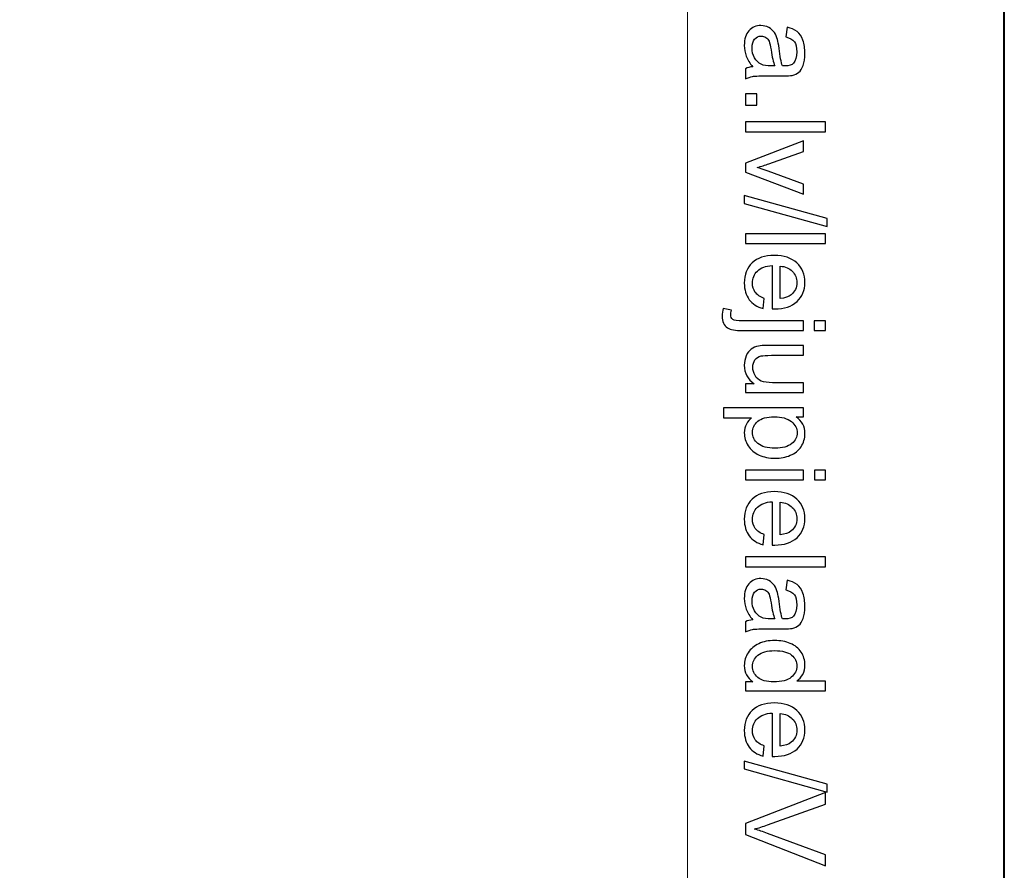
# Model space of a CAD drawing. Units: millimetres. Extents: x -148 to 148, y -105 to 105.
# Drawn here: x 127 to 148, y 47 to 65 of the extents above; entities that cross this region are included whole.
import ezdxf

# ---------------------------------------------------------------- set-up
doc = ezdxf.new("R2010")
doc.units = ezdxf.units.MM
doc.header["$MEASUREMENT"] = 0
doc.layers.add('Layer 1', color=7, linetype='Continuous')

msp = doc.modelspace()

# ---------------------------------------------------------------- linework, layer by layer
at = {"layer": 'Layer 1', "color": 7, "lineweight": 40}
msp.add_lwpolyline([(-148.5, -105), (148.5, -105), (148.5, 105), (-148.5, 105), (-148.5, -105)], close=True, dxfattribs=at)
at = {"layer": 'Layer 1', "color": 250, "lineweight": 15}
msp.add_open_spline([(141.5001, 85.0001), (141.5001, 85.0001), (141.5001, -98.0001), (141.5001, -98.0001), (141.5001, -98.0001), (141.5001, -98.0001), (-141.5001, -98.0001), (-141.5001, -98.0001), (-141.5001, -98.0001), (-141.5001, -98.0001), (-141.5001, 85.0001), (-141.5001, 85.0001), (-141.5001, 85.0001), (-141.5001, 85.0001), (141.5001, 85.0001), (141.5001, 85.0001)], degree=3, knots=[0, 0, 0, 0, 0.25, 0.25, 0.25, 0.25, 0.5, 0.5, 0.5, 0.5, 0.75, 0.75, 0.75, 0.75, 1, 1, 1, 1], dxfattribs=at)
at = {"layer": 'Layer 1', "color": 250}
for points, knots in [([(142.9441, 64.4606), (142.8758, 64.5413), (142.8277, 64.6187), (142.7993, 64.6928), (142.7993, 64.6928), (142.7713, 64.7673), (142.7573, 64.8471), (142.7573, 64.9323), (142.7573, 64.9323), (142.7573, 65.0731), (142.7915, 65.1809), (142.8602, 65.2566), (142.8602, 65.2566), (142.9289, 65.3319), (143.017, 65.3698), (143.1236, 65.3698), (143.1236, 65.3698), (143.1866, 65.3698), (143.2438, 65.3558), (143.2956, 65.327), (143.2956, 65.327), (143.3475, 65.2986), (143.389, 65.2611), (143.4203, 65.215), (143.4203, 65.215), (143.4516, 65.1685), (143.4755, 65.1167), (143.4915, 65.0586), (143.4915, 65.0586), (143.5026, 65.0163), (143.5137, 64.952), (143.524, 64.866), (143.524, 64.866), (143.545, 64.6907), (143.5697, 64.5615), (143.5989, 64.4787), (143.5989, 64.4787), (143.6286, 64.4779), (143.6475, 64.4775), (143.6553, 64.4775), (143.6553, 64.4775), (143.7438, 64.4775), (143.8064, 64.4981), (143.8422, 64.5392), (143.8422, 64.5392), (143.8916, 64.5944), (143.9159, 64.6771), (143.9159, 64.7862), (143.9159, 64.7862), (143.9159, 64.8883), (143.8982, 64.9636), (143.8623, 65.0126), (143.8623, 65.0126), (143.8265, 65.0611), (143.7632, 65.0969), (143.6722, 65.1204), (143.6722, 65.1204), (143.6722, 65.1204), (143.7014, 65.3323), (143.7014, 65.3323), (143.7014, 65.3323), (143.792, 65.3134), (143.8656, 65.2813), (143.9212, 65.2373), (143.9212, 65.2373), (143.9772, 65.1932), (144.0204, 65.129), (144.0504, 65.0455), (144.0504, 65.0455), (144.0805, 64.9619), (144.0957, 64.8652), (144.0957, 64.7549), (144.0957, 64.7549), (144.0957, 64.6454), (144.0825, 64.5569), (144.057, 64.4886), (144.057, 64.4886), (144.0311, 64.4203), (143.999, 64.3701), (143.9599, 64.3376), (143.9599, 64.3376), (143.9208, 64.3055), (143.8718, 64.2833), (143.8121, 64.2701), (143.8121, 64.2701), (143.7751, 64.2631), (143.7084, 64.2594), (143.6121, 64.2594), (143.6121, 64.2594), (143.6121, 64.2594), (143.3228, 64.2594), (143.3228, 64.2594), (143.3228, 64.2594), (143.1207, 64.2594), (142.9931, 64.2549), (142.94, 64.2454), (142.94, 64.2454), (142.8865, 64.2363), (142.8351, 64.2178), (142.7861, 64.1907), (142.7861, 64.1907), (142.7861, 64.1907), (142.7861, 64.4174), (142.7861, 64.4174), (142.7861, 64.4174), (142.831, 64.4396), (142.8836, 64.4545), (142.9441, 64.4606)], [0, 0, 0, 0, 0.037037, 0.037037, 0.037037, 0.037037, 0.0740741, 0.0740741, 0.0740741, 0.0740741, 0.1111111, 0.1111111, 0.1111111, 0.1111111, 0.1481481, 0.1481481, 0.1481481, 0.1481481, 0.1851852, 0.1851852, 0.1851852, 0.1851852, 0.2222222, 0.2222222, 0.2222222, 0.2222222, 0.2592593, 0.2592593, 0.2592593, 0.2592593, 0.2962963, 0.2962963, 0.2962963, 0.2962963, 0.3333333, 0.3333333, 0.3333333, 0.3333333, 0.3703704, 0.3703704, 0.3703704, 0.3703704, 0.4074074, 0.4074074, 0.4074074, 0.4074074, 0.4444444, 0.4444444, 0.4444444, 0.4444444, 0.4814815, 0.4814815, 0.4814815, 0.4814815, 0.5185185, 0.5185185, 0.5185185, 0.5185185, 0.5555556, 0.5555556, 0.5555556, 0.5555556, 0.5925926, 0.5925926, 0.5925926, 0.5925926, 0.6296296, 0.6296296, 0.6296296, 0.6296296, 0.6666667, 0.6666667, 0.6666667, 0.6666667, 0.7037037, 0.7037037, 0.7037037, 0.7037037, 0.7407407, 0.7407407, 0.7407407, 0.7407407, 0.7777778, 0.7777778, 0.7777778, 0.7777778, 0.8148148, 0.8148148, 0.8148148, 0.8148148, 0.8518519, 0.8518519, 0.8518519, 0.8518519, 0.8888889, 0.8888889, 0.8888889, 0.8888889, 0.9259259, 0.9259259, 0.9259259, 0.9259259, 0.962963, 0.962963, 0.962963, 0.962963, 1, 1, 1, 1]), ([(143.429, 64.4787), (143.3965, 64.5578), (143.3693, 64.6759), (143.3467, 64.8331), (143.3467, 64.8331), (143.3339, 64.9224), (143.3195, 64.9858), (143.3034, 65.0224), (143.3034, 65.0224), (143.2874, 65.0595), (143.2639, 65.0883), (143.2326, 65.108), (143.2326, 65.108), (143.2018, 65.1282), (143.1676, 65.1385), (143.1298, 65.1385), (143.1298, 65.1385), (143.0717, 65.1385), (143.0236, 65.1163), (142.9849, 65.0726), (142.9849, 65.0726), (142.9466, 65.029), (142.9273, 64.9648), (142.9273, 64.8804), (142.9273, 64.8804), (142.9273, 64.7969), (142.9454, 64.7224), (142.982, 64.6574), (142.982, 64.6574), (143.0186, 64.5923), (143.0688, 64.5442), (143.1322, 64.5137), (143.1322, 64.5137), (143.1812, 64.4903), (143.2536, 64.4787), (143.3491, 64.4787), (143.3491, 64.4787), (143.3491, 64.4787), (143.429, 64.4787), (143.429, 64.4787)], [0, 0, 0, 0, 0.1, 0.1, 0.1, 0.1, 0.2, 0.2, 0.2, 0.2, 0.3, 0.3, 0.3, 0.3, 0.4, 0.4, 0.4, 0.4, 0.5, 0.5, 0.5, 0.5, 0.6, 0.6, 0.6, 0.6, 0.7, 0.7, 0.7, 0.7, 0.8, 0.8, 0.8, 0.8, 0.9, 0.9, 0.9, 0.9, 1, 1, 1, 1]), ([(142.7861, 63.8614), (142.7861, 63.8614), (143.0335, 63.8614), (143.0335, 63.8614), (143.0335, 63.8614), (143.0335, 63.8614), (143.0335, 63.614), (143.0335, 63.614), (143.0335, 63.614), (143.0335, 63.614), (142.7861, 63.614), (142.7861, 63.614), (142.7861, 63.614), (142.7861, 63.614), (142.7861, 63.8614), (142.7861, 63.8614)], [0, 0, 0, 0, 0.25, 0.25, 0.25, 0.25, 0.5, 0.5, 0.5, 0.5, 0.75, 0.75, 0.75, 0.75, 1, 1, 1, 1]), ([(142.7861, 63.2416), (142.7861, 63.2416), (144.5538, 63.2416), (144.5538, 63.2416), (144.5538, 63.2416), (144.5538, 63.2416), (144.5538, 63.0247), (144.5538, 63.0247), (144.5538, 63.0247), (144.5538, 63.0247), (142.7861, 63.0247), (142.7861, 63.0247), (142.7861, 63.0247), (142.7861, 63.0247), (142.7861, 63.2416), (142.7861, 63.2416)], [0, 0, 0, 0, 0.25, 0.25, 0.25, 0.25, 0.5, 0.5, 0.5, 0.5, 0.75, 0.75, 0.75, 0.75, 1, 1, 1, 1]), ([(142.7861, 62.3324), (142.7861, 62.3324), (144.0665, 62.8197), (144.0665, 62.8197), (144.0665, 62.8197), (144.0665, 62.8197), (144.0665, 62.5905), (144.0665, 62.5905), (144.0665, 62.5905), (144.0665, 62.5905), (143.2997, 62.3156), (143.2997, 62.3156), (143.2997, 62.3156), (143.217, 62.2859), (143.131, 62.2588), (143.0417, 62.2336), (143.0417, 62.2336), (143.1092, 62.2143), (143.1903, 62.1876), (143.2853, 62.153), (143.2853, 62.153), (143.2853, 62.153), (144.0665, 61.8682), (144.0665, 61.8682), (144.0665, 61.8682), (144.0665, 61.8682), (144.0665, 61.6451), (144.0665, 61.6451), (144.0665, 61.6451), (144.0665, 61.6451), (142.7861, 62.1299), (142.7861, 62.1299), (142.7861, 62.1299), (142.7861, 62.1299), (142.7861, 62.3324), (142.7861, 62.3324)], [0, 0, 0, 0, 0.1111111, 0.1111111, 0.1111111, 0.1111111, 0.2222222, 0.2222222, 0.2222222, 0.2222222, 0.3333333, 0.3333333, 0.3333333, 0.3333333, 0.4444444, 0.4444444, 0.4444444, 0.4444444, 0.5555556, 0.5555556, 0.5555556, 0.5555556, 0.6666667, 0.6666667, 0.6666667, 0.6666667, 0.7777778, 0.7777778, 0.7777778, 0.7777778, 0.8888889, 0.8888889, 0.8888889, 0.8888889, 1, 1, 1, 1]), ([(142.7561, 61.6163), (142.7561, 61.6163), (144.5838, 61.1039), (144.5838, 61.1039), (144.5838, 61.1039), (144.5838, 61.1039), (144.5838, 60.9302), (144.5838, 60.9302), (144.5838, 60.9302), (144.5838, 60.9302), (142.7561, 61.4414), (142.7561, 61.4414), (142.7561, 61.4414), (142.7561, 61.4414), (142.7561, 61.6163), (142.7561, 61.6163)], [0, 0, 0, 0, 0.25, 0.25, 0.25, 0.25, 0.5, 0.5, 0.5, 0.5, 0.75, 0.75, 0.75, 0.75, 1, 1, 1, 1]), ([(142.7861, 60.7722), (142.7861, 60.7722), (144.5538, 60.7722), (144.5538, 60.7722), (144.5538, 60.7722), (144.5538, 60.7722), (144.5538, 60.5553), (144.5538, 60.5553), (144.5538, 60.5553), (144.5538, 60.5553), (142.7861, 60.5553), (142.7861, 60.5553), (142.7861, 60.5553), (142.7861, 60.5553), (142.7861, 60.7722), (142.7861, 60.7722)], [0, 0, 0, 0, 0.25, 0.25, 0.25, 0.25, 0.5, 0.5, 0.5, 0.5, 0.75, 0.75, 0.75, 0.75, 1, 1, 1, 1]), ([(143.1985, 59.3424), (143.1985, 59.3424), (143.1709, 59.1181), (143.1709, 59.1181), (143.1709, 59.1181), (143.0396, 59.1535), (142.938, 59.2189), (142.8655, 59.3144), (142.8655, 59.3144), (142.7935, 59.4103), (142.7573, 59.5325), (142.7573, 59.6811), (142.7573, 59.6811), (142.7573, 59.8684), (142.8149, 60.017), (142.9301, 60.1264), (142.9301, 60.1264), (143.0454, 60.2363), (143.2071, 60.2911), (143.4154, 60.2911), (143.4154, 60.2911), (143.631, 60.2911), (143.7981, 60.2359), (143.9171, 60.1248), (143.9171, 60.1248), (144.036, 60.0137), (144.0957, 59.87), (144.0957, 59.693), (144.0957, 59.693), (144.0957, 59.5218), (144.0373, 59.3819), (143.9208, 59.2737), (143.9208, 59.2737), (143.8043, 59.165), (143.6401, 59.1107), (143.429, 59.1107), (143.429, 59.1107), (143.4158, 59.1107), (143.3965, 59.1111), (143.3709, 59.1119), (143.3709, 59.1119), (143.3709, 59.1119), (143.3709, 60.0668), (143.3709, 60.0668), (143.3709, 60.0668), (143.2302, 60.0589), (143.1223, 60.019), (143.0479, 59.9474), (143.0479, 59.9474), (142.973, 59.8758), (142.9355, 59.7869), (142.9355, 59.6799), (142.9355, 59.6799), (142.9355, 59.6004), (142.9565, 59.5325), (142.9985, 59.4762), (142.9985, 59.4762), (143.04, 59.4198), (143.1067, 59.3753), (143.1985, 59.3424)], [0, 0, 0, 0, 0.0666667, 0.0666667, 0.0666667, 0.0666667, 0.1333333, 0.1333333, 0.1333333, 0.1333333, 0.2, 0.2, 0.2, 0.2, 0.2666667, 0.2666667, 0.2666667, 0.2666667, 0.3333333, 0.3333333, 0.3333333, 0.3333333, 0.4, 0.4, 0.4, 0.4, 0.4666667, 0.4666667, 0.4666667, 0.4666667, 0.5333333, 0.5333333, 0.5333333, 0.5333333, 0.6, 0.6, 0.6, 0.6, 0.6666667, 0.6666667, 0.6666667, 0.6666667, 0.7333333, 0.7333333, 0.7333333, 0.7333333, 0.8, 0.8, 0.8, 0.8, 0.8666667, 0.8666667, 0.8666667, 0.8666667, 0.9333333, 0.9333333, 0.9333333, 0.9333333, 1, 1, 1, 1]), ([(143.5496, 60.0548), (143.5496, 60.0548), (143.5496, 59.3399), (143.5496, 59.3399), (143.5496, 59.3399), (143.657, 59.3494), (143.7381, 59.377), (143.7916, 59.4218), (143.7916, 59.4218), (143.8751, 59.491), (143.9171, 59.5807), (143.9171, 59.6906), (143.9171, 59.6906), (143.9171, 59.7902), (143.8837, 59.8741), (143.8171, 59.942), (143.8171, 59.942), (143.7504, 60.01), (143.6611, 60.0474), (143.5496, 60.0548)], [0, 0, 0, 0, 0.2, 0.2, 0.2, 0.2, 0.4, 0.4, 0.4, 0.4, 0.6, 0.6, 0.6, 0.6, 0.8, 0.8, 0.8, 0.8, 1, 1, 1, 1]), ([(142.2893, 59.1214), (142.2893, 59.1214), (142.4737, 59.0806), (142.4737, 59.0806), (142.4737, 59.0806), (142.4626, 59.037), (142.4568, 59.0028), (142.4568, 58.9782), (142.4568, 58.9782), (142.4568, 58.9337), (142.4717, 58.9008), (142.5009, 58.8794), (142.5009, 58.8794), (142.5301, 58.8576), (142.6038, 58.8465), (142.7211, 58.8465), (142.7211, 58.8465), (142.7211, 58.8465), (144.0665, 58.8465), (144.0665, 58.8465), (144.0665, 58.8465), (144.0665, 58.8465), (144.0665, 58.6296), (144.0665, 58.6296), (144.0665, 58.6296), (144.0665, 58.6296), (142.7161, 58.6296), (142.7161, 58.6296), (142.7161, 58.6296), (142.5585, 58.6296), (142.449, 58.6501), (142.3869, 58.6909), (142.3869, 58.6909), (142.3066, 58.7432), (142.2663, 58.83), (142.2663, 58.9514), (142.2663, 58.9514), (142.2663, 59.0103), (142.2741, 59.0671), (142.2893, 59.1214)], [0, 0, 0, 0, 0.1, 0.1, 0.1, 0.1, 0.2, 0.2, 0.2, 0.2, 0.3, 0.3, 0.3, 0.3, 0.4, 0.4, 0.4, 0.4, 0.5, 0.5, 0.5, 0.5, 0.6, 0.6, 0.6, 0.6, 0.7, 0.7, 0.7, 0.7, 0.8, 0.8, 0.8, 0.8, 0.9, 0.9, 0.9, 0.9, 1, 1, 1, 1]), ([(144.3019, 58.8465), (144.3019, 58.8465), (144.5538, 58.8465), (144.5538, 58.8465), (144.5538, 58.8465), (144.5538, 58.8465), (144.5538, 58.6296), (144.5538, 58.6296), (144.5538, 58.6296), (144.5538, 58.6296), (144.3019, 58.6296), (144.3019, 58.6296), (144.3019, 58.6296), (144.3019, 58.6296), (144.3019, 58.8465), (144.3019, 58.8465)], [0, 0, 0, 0, 0.25, 0.25, 0.25, 0.25, 0.5, 0.5, 0.5, 0.5, 0.75, 0.75, 0.75, 0.75, 1, 1, 1, 1]), ([(142.7861, 57.4574), (142.7861, 57.4574), (142.9742, 57.4574), (142.9742, 57.4574), (142.9742, 57.4574), (142.8293, 57.5574), (142.7573, 57.6929), (142.7573, 57.8641), (142.7573, 57.8641), (142.7573, 57.9394), (142.7717, 58.0102), (142.8005, 58.0756), (142.8005, 58.0756), (142.8293, 58.141), (142.8659, 58.1896), (142.9096, 58.2213), (142.9096, 58.2213), (142.9536, 58.2534), (143.0071, 58.2756), (143.0705, 58.2884), (143.0705, 58.2884), (143.1133, 58.297), (143.1808, 58.3016), (143.2734, 58.3016), (143.2734, 58.3016), (143.2734, 58.3016), (144.0665, 58.3016), (144.0665, 58.3016), (144.0665, 58.3016), (144.0665, 58.3016), (144.0665, 58.0847), (144.0665, 58.0847), (144.0665, 58.0847), (144.0665, 58.0847), (143.3565, 58.0847), (143.3565, 58.0847), (143.3565, 58.0847), (143.2429, 58.0847), (143.1668, 58.0801), (143.1273, 58.0715), (143.1273, 58.0715), (143.0701, 58.0575), (143.0256, 58.0287), (142.9927, 57.9847), (142.9927, 57.9847), (142.9602, 57.9402), (142.9441, 57.8855), (142.9441, 57.8204), (142.9441, 57.8204), (142.9441, 57.7554), (142.9606, 57.6945), (142.9939, 57.6373), (142.9939, 57.6373), (143.0273, 57.5801), (143.073, 57.5397), (143.1302, 57.5163), (143.1302, 57.5163), (143.1878, 57.4924), (143.2713, 57.4805), (143.3804, 57.4805), (143.3804, 57.4805), (143.3804, 57.4805), (144.0665, 57.4805), (144.0665, 57.4805), (144.0665, 57.4805), (144.0665, 57.4805), (144.0665, 57.2636), (144.0665, 57.2636), (144.0665, 57.2636), (144.0665, 57.2636), (142.7861, 57.2636), (142.7861, 57.2636), (142.7861, 57.2636), (142.7861, 57.2636), (142.7861, 57.4574), (142.7861, 57.4574)], [0, 0, 0, 0, 0.0526316, 0.0526316, 0.0526316, 0.0526316, 0.1052632, 0.1052632, 0.1052632, 0.1052632, 0.1578947, 0.1578947, 0.1578947, 0.1578947, 0.2105263, 0.2105263, 0.2105263, 0.2105263, 0.2631579, 0.2631579, 0.2631579, 0.2631579, 0.3157895, 0.3157895, 0.3157895, 0.3157895, 0.3684211, 0.3684211, 0.3684211, 0.3684211, 0.4210526, 0.4210526, 0.4210526, 0.4210526, 0.4736842, 0.4736842, 0.4736842, 0.4736842, 0.5263158, 0.5263158, 0.5263158, 0.5263158, 0.5789474, 0.5789474, 0.5789474, 0.5789474, 0.6315789, 0.6315789, 0.6315789, 0.6315789, 0.6842105, 0.6842105, 0.6842105, 0.6842105, 0.7368421, 0.7368421, 0.7368421, 0.7368421, 0.7894737, 0.7894737, 0.7894737, 0.7894737, 0.8421053, 0.8421053, 0.8421053, 0.8421053, 0.8947368, 0.8947368, 0.8947368, 0.8947368, 0.9473684, 0.9473684, 0.9473684, 0.9473684, 1, 1, 1, 1]), ([(142.2955, 56.9232), (142.2955, 56.9232), (144.0665, 56.9232), (144.0665, 56.9232), (144.0665, 56.9232), (144.0665, 56.9232), (144.0665, 56.7257), (144.0665, 56.7257), (144.0665, 56.7257), (144.0665, 56.7257), (143.9002, 56.7257), (143.9002, 56.7257), (143.9002, 56.7257), (143.9652, 56.6792), (144.0142, 56.6265), (144.0467, 56.5676), (144.0467, 56.5676), (144.0792, 56.5092), (144.0957, 56.438), (144.0957, 56.3544), (144.0957, 56.3544), (144.0957, 56.245), (144.0673, 56.1487), (144.0113, 56.0651), (144.0113, 56.0651), (143.9549, 55.9811), (143.8755, 55.9182), (143.773, 55.8758), (143.773, 55.8758), (143.6706, 55.833), (143.5582, 55.8116), (143.436, 55.8116), (143.436, 55.8116), (143.3051, 55.8116), (143.187, 55.835), (143.082, 55.8824), (143.082, 55.8824), (142.9771, 55.9293), (142.8968, 55.9976), (142.8408, 56.0873), (142.8408, 56.0873), (142.7853, 56.177), (142.7573, 56.2713), (142.7573, 56.3701), (142.7573, 56.3701), (142.7573, 56.4425), (142.7725, 56.5071), (142.803, 56.5647), (142.803, 56.5647), (142.8334, 56.6224), (142.8721, 56.6693), (142.9186, 56.7063), (142.9186, 56.7063), (142.9186, 56.7063), (142.2955, 56.7063), (142.2955, 56.7063), (142.2955, 56.7063), (142.2955, 56.7063), (142.2955, 56.9232), (142.2955, 56.9232)], [0, 0, 0, 0, 0.0666667, 0.0666667, 0.0666667, 0.0666667, 0.1333333, 0.1333333, 0.1333333, 0.1333333, 0.2, 0.2, 0.2, 0.2, 0.2666667, 0.2666667, 0.2666667, 0.2666667, 0.3333333, 0.3333333, 0.3333333, 0.3333333, 0.4, 0.4, 0.4, 0.4, 0.4666667, 0.4666667, 0.4666667, 0.4666667, 0.5333333, 0.5333333, 0.5333333, 0.5333333, 0.6, 0.6, 0.6, 0.6, 0.6666667, 0.6666667, 0.6666667, 0.6666667, 0.7333333, 0.7333333, 0.7333333, 0.7333333, 0.8, 0.8, 0.8, 0.8, 0.8666667, 0.8666667, 0.8666667, 0.8666667, 0.9333333, 0.9333333, 0.9333333, 0.9333333, 1, 1, 1, 1]), ([(143.4191, 56.7269), (143.2545, 56.7269), (143.1326, 56.6936), (143.0536, 56.6269), (143.0536, 56.6269), (142.975, 56.5602), (142.9355, 56.4791), (142.9355, 56.3845), (142.9355, 56.3845), (142.9355, 56.2882), (142.9762, 56.2054), (143.0581, 56.1367), (143.0581, 56.1367), (143.1396, 56.068), (143.266, 56.0334), (143.4372, 56.0334), (143.4372, 56.0334), (143.6006, 56.0334), (143.7224, 56.0672), (143.8039, 56.1342), (143.8039, 56.1342), (143.885, 56.2013), (143.9257, 56.2816), (143.9257, 56.3746), (143.9257, 56.3746), (143.9257, 56.4672), (143.8825, 56.5491), (143.7961, 56.6203), (143.7961, 56.6203), (143.7097, 56.6915), (143.5837, 56.7269), (143.4191, 56.7269)], [0, 0, 0, 0, 0.125, 0.125, 0.125, 0.125, 0.25, 0.25, 0.25, 0.25, 0.375, 0.375, 0.375, 0.375, 0.5, 0.5, 0.5, 0.5, 0.625, 0.625, 0.625, 0.625, 0.75, 0.75, 0.75, 0.75, 0.875, 0.875, 0.875, 0.875, 1, 1, 1, 1]), ([(142.7861, 55.549), (142.7861, 55.549), (144.0665, 55.549), (144.0665, 55.549), (144.0665, 55.549), (144.0665, 55.549), (144.0665, 55.3317), (144.0665, 55.3317), (144.0665, 55.3317), (144.0665, 55.3317), (142.7861, 55.3317), (142.7861, 55.3317), (142.7861, 55.3317), (142.7861, 55.3317), (142.7861, 55.549), (142.7861, 55.549)], [0, 0, 0, 0, 0.25, 0.25, 0.25, 0.25, 0.5, 0.5, 0.5, 0.5, 0.75, 0.75, 0.75, 0.75, 1, 1, 1, 1]), ([(144.304, 55.549), (144.304, 55.549), (144.5538, 55.549), (144.5538, 55.549), (144.5538, 55.549), (144.5538, 55.549), (144.5538, 55.3317), (144.5538, 55.3317), (144.5538, 55.3317), (144.5538, 55.3317), (144.304, 55.3317), (144.304, 55.3317), (144.304, 55.3317), (144.304, 55.3317), (144.304, 55.549), (144.304, 55.549)], [0, 0, 0, 0, 0.25, 0.25, 0.25, 0.25, 0.5, 0.5, 0.5, 0.5, 0.75, 0.75, 0.75, 0.75, 1, 1, 1, 1]), ([(143.1985, 54.125), (143.1985, 54.125), (143.1709, 53.9007), (143.1709, 53.9007), (143.1709, 53.9007), (143.0396, 53.9361), (142.938, 54.0015), (142.8655, 54.097), (142.8655, 54.097), (142.7935, 54.1929), (142.7573, 54.3151), (142.7573, 54.4637), (142.7573, 54.4637), (142.7573, 54.651), (142.8149, 54.7996), (142.9301, 54.909), (142.9301, 54.909), (143.0454, 55.0189), (143.2071, 55.0737), (143.4154, 55.0737), (143.4154, 55.0737), (143.631, 55.0737), (143.7981, 55.0185), (143.9171, 54.9074), (143.9171, 54.9074), (144.036, 54.7963), (144.0957, 54.6526), (144.0957, 54.4756), (144.0957, 54.4756), (144.0957, 54.3044), (144.0373, 54.1645), (143.9208, 54.0563), (143.9208, 54.0563), (143.8043, 53.9476), (143.6401, 53.8933), (143.429, 53.8933), (143.429, 53.8933), (143.4158, 53.8933), (143.3965, 53.8937), (143.3709, 53.8945), (143.3709, 53.8945), (143.3709, 53.8945), (143.3709, 54.8494), (143.3709, 54.8494), (143.3709, 54.8494), (143.2302, 54.8415), (143.1223, 54.8016), (143.0479, 54.73), (143.0479, 54.73), (142.973, 54.6584), (142.9355, 54.5695), (142.9355, 54.4625), (142.9355, 54.4625), (142.9355, 54.383), (142.9565, 54.3151), (142.9985, 54.2588), (142.9985, 54.2588), (143.04, 54.2024), (143.1067, 54.1579), (143.1985, 54.125)], [0, 0, 0, 0, 0.0666667, 0.0666667, 0.0666667, 0.0666667, 0.1333333, 0.1333333, 0.1333333, 0.1333333, 0.2, 0.2, 0.2, 0.2, 0.2666667, 0.2666667, 0.2666667, 0.2666667, 0.3333333, 0.3333333, 0.3333333, 0.3333333, 0.4, 0.4, 0.4, 0.4, 0.4666667, 0.4666667, 0.4666667, 0.4666667, 0.5333333, 0.5333333, 0.5333333, 0.5333333, 0.6, 0.6, 0.6, 0.6, 0.6666667, 0.6666667, 0.6666667, 0.6666667, 0.7333333, 0.7333333, 0.7333333, 0.7333333, 0.8, 0.8, 0.8, 0.8, 0.8666667, 0.8666667, 0.8666667, 0.8666667, 0.9333333, 0.9333333, 0.9333333, 0.9333333, 1, 1, 1, 1]), ([(143.5496, 54.8374), (143.5496, 54.8374), (143.5496, 54.1225), (143.5496, 54.1225), (143.5496, 54.1225), (143.657, 54.132), (143.7381, 54.1596), (143.7916, 54.2044), (143.7916, 54.2044), (143.8751, 54.2736), (143.9171, 54.3633), (143.9171, 54.4732), (143.9171, 54.4732), (143.9171, 54.5728), (143.8837, 54.6567), (143.8171, 54.7246), (143.8171, 54.7246), (143.7504, 54.7926), (143.6611, 54.83), (143.5496, 54.8374)], [0, 0, 0, 0, 0.2, 0.2, 0.2, 0.2, 0.4, 0.4, 0.4, 0.4, 0.6, 0.6, 0.6, 0.6, 0.8, 0.8, 0.8, 0.8, 1, 1, 1, 1]), ([(142.7861, 53.6328), (142.7861, 53.6328), (144.5538, 53.6328), (144.5538, 53.6328), (144.5538, 53.6328), (144.5538, 53.6328), (144.5538, 53.4159), (144.5538, 53.4159), (144.5538, 53.4159), (144.5538, 53.4159), (142.7861, 53.4159), (142.7861, 53.4159), (142.7861, 53.4159), (142.7861, 53.4159), (142.7861, 53.6328), (142.7861, 53.6328)], [0, 0, 0, 0, 0.25, 0.25, 0.25, 0.25, 0.5, 0.5, 0.5, 0.5, 0.75, 0.75, 0.75, 0.75, 1, 1, 1, 1]), ([(142.9441, 52.2437), (142.8758, 52.3244), (142.8277, 52.4018), (142.7993, 52.4759), (142.7993, 52.4759), (142.7713, 52.5504), (142.7573, 52.6302), (142.7573, 52.7154), (142.7573, 52.7154), (142.7573, 52.8562), (142.7915, 52.964), (142.8602, 53.0397), (142.8602, 53.0397), (142.9289, 53.115), (143.017, 53.1529), (143.1236, 53.1529), (143.1236, 53.1529), (143.1866, 53.1529), (143.2438, 53.1389), (143.2956, 53.1101), (143.2956, 53.1101), (143.3475, 53.0817), (143.389, 53.0442), (143.4203, 52.9981), (143.4203, 52.9981), (143.4516, 52.9516), (143.4755, 52.8998), (143.4915, 52.8417), (143.4915, 52.8417), (143.5026, 52.7994), (143.5137, 52.7351), (143.524, 52.6491), (143.524, 52.6491), (143.545, 52.4738), (143.5697, 52.3446), (143.5989, 52.2618), (143.5989, 52.2618), (143.6286, 52.261), (143.6475, 52.2606), (143.6553, 52.2606), (143.6553, 52.2606), (143.7438, 52.2606), (143.8064, 52.2812), (143.8422, 52.3223), (143.8422, 52.3223), (143.8916, 52.3775), (143.9159, 52.4602), (143.9159, 52.5693), (143.9159, 52.5693), (143.9159, 52.6714), (143.8982, 52.7467), (143.8623, 52.7957), (143.8623, 52.7957), (143.8265, 52.8442), (143.7632, 52.88), (143.6722, 52.9035), (143.6722, 52.9035), (143.6722, 52.9035), (143.7014, 53.1154), (143.7014, 53.1154), (143.7014, 53.1154), (143.792, 53.0965), (143.8656, 53.0644), (143.9212, 53.0204), (143.9212, 53.0204), (143.9772, 52.9763), (144.0204, 52.9121), (144.0504, 52.8286), (144.0504, 52.8286), (144.0805, 52.745), (144.0957, 52.6483), (144.0957, 52.538), (144.0957, 52.538), (144.0957, 52.4285), (144.0825, 52.34), (144.057, 52.2717), (144.057, 52.2717), (144.0311, 52.2034), (143.999, 52.1532), (143.9599, 52.1207), (143.9599, 52.1207), (143.9208, 52.0886), (143.8718, 52.0664), (143.8121, 52.0532), (143.8121, 52.0532), (143.7751, 52.0462), (143.7084, 52.0425), (143.6121, 52.0425), (143.6121, 52.0425), (143.6121, 52.0425), (143.3228, 52.0425), (143.3228, 52.0425), (143.3228, 52.0425), (143.1207, 52.0425), (142.9931, 52.038), (142.94, 52.0285), (142.94, 52.0285), (142.8865, 52.0194), (142.8351, 52.0009), (142.7861, 51.9738), (142.7861, 51.9738), (142.7861, 51.9738), (142.7861, 52.2005), (142.7861, 52.2005), (142.7861, 52.2005), (142.831, 52.2227), (142.8836, 52.2376), (142.9441, 52.2437)], [0, 0, 0, 0, 0.037037, 0.037037, 0.037037, 0.037037, 0.0740741, 0.0740741, 0.0740741, 0.0740741, 0.1111111, 0.1111111, 0.1111111, 0.1111111, 0.1481481, 0.1481481, 0.1481481, 0.1481481, 0.1851852, 0.1851852, 0.1851852, 0.1851852, 0.2222222, 0.2222222, 0.2222222, 0.2222222, 0.2592593, 0.2592593, 0.2592593, 0.2592593, 0.2962963, 0.2962963, 0.2962963, 0.2962963, 0.3333333, 0.3333333, 0.3333333, 0.3333333, 0.3703704, 0.3703704, 0.3703704, 0.3703704, 0.4074074, 0.4074074, 0.4074074, 0.4074074, 0.4444444, 0.4444444, 0.4444444, 0.4444444, 0.4814815, 0.4814815, 0.4814815, 0.4814815, 0.5185185, 0.5185185, 0.5185185, 0.5185185, 0.5555556, 0.5555556, 0.5555556, 0.5555556, 0.5925926, 0.5925926, 0.5925926, 0.5925926, 0.6296296, 0.6296296, 0.6296296, 0.6296296, 0.6666667, 0.6666667, 0.6666667, 0.6666667, 0.7037037, 0.7037037, 0.7037037, 0.7037037, 0.7407407, 0.7407407, 0.7407407, 0.7407407, 0.7777778, 0.7777778, 0.7777778, 0.7777778, 0.8148148, 0.8148148, 0.8148148, 0.8148148, 0.8518519, 0.8518519, 0.8518519, 0.8518519, 0.8888889, 0.8888889, 0.8888889, 0.8888889, 0.9259259, 0.9259259, 0.9259259, 0.9259259, 0.962963, 0.962963, 0.962963, 0.962963, 1, 1, 1, 1]), ([(143.429, 52.2618), (143.3965, 52.3409), (143.3693, 52.459), (143.3467, 52.6162), (143.3467, 52.6162), (143.3339, 52.7055), (143.3195, 52.7689), (143.3034, 52.8055), (143.3034, 52.8055), (143.2874, 52.8426), (143.2639, 52.8714), (143.2326, 52.8911), (143.2326, 52.8911), (143.2018, 52.9113), (143.1676, 52.9216), (143.1298, 52.9216), (143.1298, 52.9216), (143.0717, 52.9216), (143.0236, 52.8994), (142.9849, 52.8557), (142.9849, 52.8557), (142.9466, 52.8121), (142.9273, 52.7479), (142.9273, 52.6635), (142.9273, 52.6635), (142.9273, 52.58), (142.9454, 52.5055), (142.982, 52.4405), (142.982, 52.4405), (143.0186, 52.3754), (143.0688, 52.3273), (143.1322, 52.2968), (143.1322, 52.2968), (143.1812, 52.2734), (143.2536, 52.2618), (143.3491, 52.2618), (143.3491, 52.2618), (143.3491, 52.2618), (143.429, 52.2618), (143.429, 52.2618)], [0, 0, 0, 0, 0.1, 0.1, 0.1, 0.1, 0.2, 0.2, 0.2, 0.2, 0.3, 0.3, 0.3, 0.3, 0.4, 0.4, 0.4, 0.4, 0.5, 0.5, 0.5, 0.5, 0.6, 0.6, 0.6, 0.6, 0.7, 0.7, 0.7, 0.7, 0.8, 0.8, 0.8, 0.8, 0.9, 0.9, 0.9, 0.9, 1, 1, 1, 1]), ([(142.7861, 50.8753), (142.7861, 50.8753), (142.9478, 50.8753), (142.9478, 50.8753), (142.9478, 50.8753), (142.8207, 50.9564), (142.7573, 51.0757), (142.7573, 51.2333), (142.7573, 51.2333), (142.7573, 51.3354), (142.7853, 51.4292), (142.8417, 51.5149), (142.8417, 51.5149), (142.8976, 51.6005), (142.9762, 51.6667), (143.0775, 51.7141), (143.0775, 51.7141), (143.1783, 51.761), (143.294, 51.7844), (143.4253, 51.7844), (143.4253, 51.7844), (143.5528, 51.7844), (143.6689, 51.763), (143.773, 51.7206), (143.773, 51.7206), (143.8772, 51.6778), (143.957, 51.614), (144.0122, 51.5288), (144.0122, 51.5288), (144.0677, 51.4437), (144.0957, 51.3482), (144.0957, 51.2428), (144.0957, 51.2428), (144.0957, 51.1658), (144.0792, 51.0971), (144.0467, 51.037), (144.0467, 51.037), (144.0142, 50.9765), (143.9718, 50.9275), (143.9196, 50.8897), (143.9196, 50.8897), (143.9196, 50.8897), (144.5538, 50.8897), (144.5538, 50.8897), (144.5538, 50.8897), (144.5538, 50.8897), (144.5538, 50.674), (144.5538, 50.674), (144.5538, 50.674), (144.5538, 50.674), (142.7861, 50.674), (142.7861, 50.674), (142.7861, 50.674), (142.7861, 50.674), (142.7861, 50.8753), (142.7861, 50.8753)], [0, 0, 0, 0, 0.0714286, 0.0714286, 0.0714286, 0.0714286, 0.1428571, 0.1428571, 0.1428571, 0.1428571, 0.2142857, 0.2142857, 0.2142857, 0.2142857, 0.2857143, 0.2857143, 0.2857143, 0.2857143, 0.3571429, 0.3571429, 0.3571429, 0.3571429, 0.4285714, 0.4285714, 0.4285714, 0.4285714, 0.5, 0.5, 0.5, 0.5, 0.5714286, 0.5714286, 0.5714286, 0.5714286, 0.6428571, 0.6428571, 0.6428571, 0.6428571, 0.7142857, 0.7142857, 0.7142857, 0.7142857, 0.7857143, 0.7857143, 0.7857143, 0.7857143, 0.8571429, 0.8571429, 0.8571429, 0.8571429, 0.9285714, 0.9285714, 0.9285714, 0.9285714, 1, 1, 1, 1]), ([(143.4253, 51.5614), (143.261, 51.5614), (143.1384, 51.5268), (143.0573, 51.4576), (143.0573, 51.4576), (142.9762, 51.3885), (142.9355, 51.307), (142.9355, 51.2128), (142.9355, 51.2128), (142.9355, 51.1181), (142.9746, 51.0374), (143.052, 50.9712), (143.052, 50.9712), (143.1293, 50.9049), (143.2479, 50.8716), (143.4072, 50.8716), (143.4072, 50.8716), (143.5825, 50.8716), (143.7109, 50.9053), (143.7928, 50.9728), (143.7928, 50.9728), (143.8751, 51.0403), (143.9159, 51.1235), (143.9159, 51.2226), (143.9159, 51.2226), (143.9159, 51.3189), (143.8763, 51.3996), (143.7977, 51.4642), (143.7977, 51.4642), (143.7191, 51.5288), (143.5948, 51.5614), (143.4253, 51.5614)], [0, 0, 0, 0, 0.125, 0.125, 0.125, 0.125, 0.25, 0.25, 0.25, 0.25, 0.375, 0.375, 0.375, 0.375, 0.5, 0.5, 0.5, 0.5, 0.625, 0.625, 0.625, 0.625, 0.75, 0.75, 0.75, 0.75, 0.875, 0.875, 0.875, 0.875, 1, 1, 1, 1]), ([(143.1985, 49.4562), (143.1985, 49.4562), (143.1709, 49.2319), (143.1709, 49.2319), (143.1709, 49.2319), (143.0396, 49.2673), (142.938, 49.3327), (142.8655, 49.4282), (142.8655, 49.4282), (142.7935, 49.5241), (142.7573, 49.6463), (142.7573, 49.7949), (142.7573, 49.7949), (142.7573, 49.9822), (142.8149, 50.1308), (142.9301, 50.2402), (142.9301, 50.2402), (143.0454, 50.3501), (143.2071, 50.4049), (143.4154, 50.4049), (143.4154, 50.4049), (143.631, 50.4049), (143.7981, 50.3497), (143.9171, 50.2386), (143.9171, 50.2386), (144.036, 50.1275), (144.0957, 49.9838), (144.0957, 49.8068), (144.0957, 49.8068), (144.0957, 49.6356), (144.0373, 49.4957), (143.9208, 49.3875), (143.9208, 49.3875), (143.8043, 49.2788), (143.6401, 49.2245), (143.429, 49.2245), (143.429, 49.2245), (143.4158, 49.2245), (143.3965, 49.2249), (143.3709, 49.2257), (143.3709, 49.2257), (143.3709, 49.2257), (143.3709, 50.1806), (143.3709, 50.1806), (143.3709, 50.1806), (143.2302, 50.1727), (143.1223, 50.1328), (143.0479, 50.0612), (143.0479, 50.0612), (142.973, 49.9896), (142.9355, 49.9007), (142.9355, 49.7937), (142.9355, 49.7937), (142.9355, 49.7142), (142.9565, 49.6463), (142.9985, 49.59), (142.9985, 49.59), (143.04, 49.5336), (143.1067, 49.4891), (143.1985, 49.4562)], [0, 0, 0, 0, 0.0666667, 0.0666667, 0.0666667, 0.0666667, 0.1333333, 0.1333333, 0.1333333, 0.1333333, 0.2, 0.2, 0.2, 0.2, 0.2666667, 0.2666667, 0.2666667, 0.2666667, 0.3333333, 0.3333333, 0.3333333, 0.3333333, 0.4, 0.4, 0.4, 0.4, 0.4666667, 0.4666667, 0.4666667, 0.4666667, 0.5333333, 0.5333333, 0.5333333, 0.5333333, 0.6, 0.6, 0.6, 0.6, 0.6666667, 0.6666667, 0.6666667, 0.6666667, 0.7333333, 0.7333333, 0.7333333, 0.7333333, 0.8, 0.8, 0.8, 0.8, 0.8666667, 0.8666667, 0.8666667, 0.8666667, 0.9333333, 0.9333333, 0.9333333, 0.9333333, 1, 1, 1, 1]), ([(143.5496, 50.1686), (143.5496, 50.1686), (143.5496, 49.4537), (143.5496, 49.4537), (143.5496, 49.4537), (143.657, 49.4632), (143.7381, 49.4908), (143.7916, 49.5356), (143.7916, 49.5356), (143.8751, 49.6048), (143.9171, 49.6945), (143.9171, 49.8044), (143.9171, 49.8044), (143.9171, 49.904), (143.8837, 49.9879), (143.8171, 50.0558), (143.8171, 50.0558), (143.7504, 50.1238), (143.6611, 50.1612), (143.5496, 50.1686)], [0, 0, 0, 0, 0.2, 0.2, 0.2, 0.2, 0.4, 0.4, 0.4, 0.4, 0.6, 0.6, 0.6, 0.6, 0.8, 0.8, 0.8, 0.8, 1, 1, 1, 1]), ([(142.7561, 49.122), (142.7561, 49.122), (144.5838, 48.6096), (144.5838, 48.6096), (144.5838, 48.6096), (144.5838, 48.6096), (144.5838, 48.4359), (144.5838, 48.4359), (144.5838, 48.4359), (144.5838, 48.4359), (142.7561, 48.9471), (142.7561, 48.9471), (142.7561, 48.9471), (142.7561, 48.9471), (142.7561, 49.122), (142.7561, 49.122)], [0, 0, 0, 0, 0.25, 0.25, 0.25, 0.25, 0.5, 0.5, 0.5, 0.5, 0.75, 0.75, 0.75, 0.75, 1, 1, 1, 1]), ([(142.7861, 47.7404), (142.7861, 47.7404), (144.5538, 48.4252), (144.5538, 48.4252), (144.5538, 48.4252), (144.5538, 48.4252), (144.5538, 48.1717), (144.5538, 48.1717), (144.5538, 48.1717), (144.5538, 48.1717), (143.2697, 47.7124), (143.2697, 47.7124), (143.2697, 47.7124), (143.1668, 47.6753), (143.0701, 47.6445), (142.9804, 47.6198), (142.9804, 47.6198), (143.0767, 47.5922), (143.173, 47.5605), (143.2697, 47.5243), (143.2697, 47.5243), (143.2697, 47.5243), (144.5538, 47.0469), (144.5538, 47.0469), (144.5538, 47.0469), (144.5538, 47.0469), (144.5538, 46.8082), (144.5538, 46.8082), (144.5538, 46.8082), (144.5538, 46.8082), (142.7861, 47.5004), (142.7861, 47.5004), (142.7861, 47.5004), (142.7861, 47.5004), (142.7861, 47.7404), (142.7861, 47.7404)], [0, 0, 0, 0, 0.1111111, 0.1111111, 0.1111111, 0.1111111, 0.2222222, 0.2222222, 0.2222222, 0.2222222, 0.3333333, 0.3333333, 0.3333333, 0.3333333, 0.4444444, 0.4444444, 0.4444444, 0.4444444, 0.5555556, 0.5555556, 0.5555556, 0.5555556, 0.6666667, 0.6666667, 0.6666667, 0.6666667, 0.7777778, 0.7777778, 0.7777778, 0.7777778, 0.8888889, 0.8888889, 0.8888889, 0.8888889, 1, 1, 1, 1])]:
    msp.add_open_spline(points, degree=3, knots=knots, dxfattribs=at)

doc.saveas('drawing.dxf')
